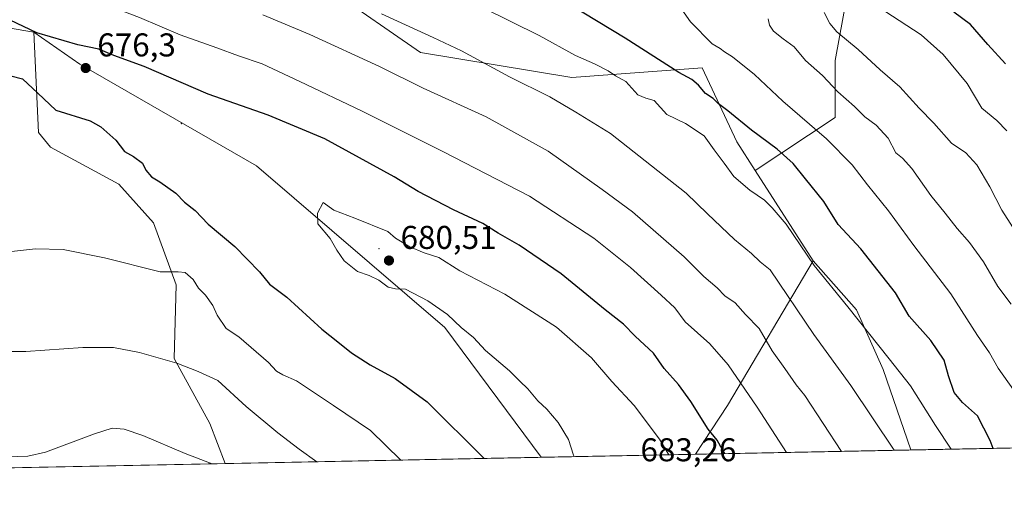
# Model space of a CAD drawing. Units: metres. Extents: x 634738 to 638195, y 4729746 to 4732126.
# Drawn here: x 635379 to 635678, y 4729746 to 4729894 of the extents above; entities that cross this region are included whole.
import ezdxf

# ---------------------------------------------------------------- set-up
doc = ezdxf.new("R2010")
doc.units = ezdxf.units.M
doc.header["$MEASUREMENT"] = 0
for name, color, linetype, lineweight in [('Arbolado forestal CxS', 92, 'Continuous', 0), ('Centroide de Edificación ligera', 7, 'Continuous', 0), ('Comarca CxS', 21, 'Continuous', 0), ('Comunidad Autónoma CxS', 142, 'Continuous', 0), ('Cultivos herbáceos CxS', 92, 'Continuous', 0), ('Curva de nivel maestra', 30, 'Continuous', 30), ('Curva de nivel normal', 30, 'Continuous', 0), ('Matorral CxS', 135, 'Continuous', 0), ('Municipio CxS', 4, 'Continuous', 0), ('Prado CxS', 92, 'Continuous', 0), ('Provincia CxS', 1, 'Continuous', 0), ('Punto de cota en terreno', 7, 'Continuous', 0), ('Rótulo de punto de cota en terreno', 7, 'Continuous', 0)]:
    doc.layers.add(name, color=color, linetype=linetype, lineweight=lineweight)
doc.styles.add('Style-Arial', font='txt')

# ---------------------------------------------------------------- blocks, each defined once
blk = doc.blocks.new('*U11')
at = {"layer": 'Matorral CxS', "color": 135, "linetype": 'Continuous', "lineweight": 0}
for points in [[(635537.3015999999, 4729760.632099999, 678.0384000000049), (635441.2890999997, 4729758.735400001, 660.5669000000053), (635436.6278999997, 4729770.8861, 662.289300000004), (635425.8472999996, 4729790.661900001, 665.6037000000069), (635426.3897000002, 4729812.989900001, 669.7312999999995), (635419.5119000003, 4729831.849500001, 672.6493999999948), (635409.0220999997, 4729843.6215, 673.6754999999976), (635388.2802999998, 4729854.8815, 673.9811999999947), (635384.5685000002, 4729859.3377, 674.3108999999968), (635383.2259000001, 4729889.7861, 674.7707999999984), (635397.2067, 4729880.124100001, 675.6643999999942), (635450.7812999999, 4729849.238700001, 678.5801000000065), (635508.0425000006, 4729800.038699999, 679.6043999999965)], [(635649.5593999998, 4729762.8496, 658.3573000000034), (635584.0762999998, 4729761.556100001, 677.7811999999976), (635593.8031000001, 4729776.4067, 672.2838999999949), (635619.8849, 4729820.3237, 654.6101000000053), (635633.0015000004, 4729805.4495, 654.5212000000029), (635641.1312999995, 4729787.260700001, 655.8530000000028)]]:
    blk.add_polyline3d(points, close=True, dxfattribs=at)
blk = doc.blocks.new('5PATER')
at = {"layer": 'Prado CxS', "linetype": 'Continuous', "lineweight": 0}
h = blk.add_hatch(color=51, dxfattribs=at)
edge = h.paths.add_edge_path()
edge.add_ellipse((0, 0), major_axis=(-0.1095731443231308, -0.1110710700762829), ratio=0.9994222409660322, start_angle=0, end_angle=360)

msp = doc.modelspace()

# ---------------------------------------------------------------- linework, layer by layer
at = {"layer": 'Arbolado forestal CxS', "color": 92, "linetype": 'Continuous', "lineweight": 0, "extrusion": (-0.02665177934236516, 0.04149761572942633, 0.9987830748198824), "elevation": 179989.6788326452, "flags": 128}
msp.add_lwpolyline([(-3090789.735442456, -3631814.012258439), (-3090789.735442456, -3631781.365649302)], dxfattribs=at)
at = {"layer": 'Arbolado forestal CxS', "color": 92, "linetype": 'Continuous', "lineweight": 0, "extrusion": (-0.3946051197539095, 0.5349888643093899, 0.7470433150286214), "elevation": 2280071.364663958, "flags": 128}
msp.add_lwpolyline([(-3319107.465273235, -2561252.343500569), (-3319060.406752015, -2561225.757376987), (-3319043.763897743, -2561217.488117486)], dxfattribs=at)
at = {"layer": 'Arbolado forestal CxS', "color": 92, "linetype": 'Continuous', "lineweight": 0, "extrusion": (0.005494333653759184, 0.0001085482907135921, 0.9999849001434822), "elevation": 4683.289477657743, "flags": 128}
msp.add_lwpolyline([(635570.758759967, 4729761.075601683), (635523.9833533897, 4729760.151501677)], dxfattribs=at)
at = {"layer": 'Arbolado forestal CxS', "color": 92, "linetype": 'Continuous', "lineweight": 0}
for points in [[(635664.7651000004, 4730055.289100001, 575.6143000000011), (635654.5305000005, 4730055.716700001, 578.5681999999942), (635642.7673000004, 4730034.2807, 587.1269999999931), (635638.1294999998, 4730018.049699999, 594.5161999999982), (635655.5197000002, 4729990.2247, 598.4651000000014), (635660.1567000002, 4729963.5593, 606.0534000000043), (635670.5906999996, 4729939.2127, 611.7067999999999), (635646.2435, 4729921.8225, 621.5739999999934), (635631.1710999999, 4729906.7511, 629.9355000000069), (635626.5330999997, 4729881.245300001, 637.4530999999988), (635626.5329, 4729863.854900001, 642.1719000000012), (635602.2642999999, 4729847.759500001, 653)], [(635497.9068999998, 4730050.573100001, 597.7685999999958), (635504.4464999996, 4730026.778100001, 610.7356), (635504.5903000003, 4730014.5965, 616.2605999999942), (635514.3041000003, 4730007.883300001, 616.4818999999989), (635516.1961000003, 4730007.9683, 615.879700000005), (635487.1061000006, 4730003.944900001, 624.502800000002), (635465.3701, 4730009.051100001, 624.2140999999974), (635457.4813000001, 4730006.269300001, 624.6679000000004), (635447.7609000001, 4730002.841499999, 626.6129999999976), (635437.3277000004, 4729989.846899999, 637.620299999995), (635437.7887000004, 4729973.348099999, 643.0638000000035), (635452.1249000002, 4729937.551300001, 651.8742000000057), (635463.9194999998, 4729924.545299999, 654.1779999999999), (635473.4243000001, 4729902.5845, 659.4337999999989), (635500.6259000005, 4729883.660300001, 661.6147999999957), (635546.5639000004, 4729876.057700001, 656.8947999999946), (635586.1571000004, 4729879.015100001, 647.5826999999991), (635596.6464999998, 4729856.5065, 652.463499999998), (635602.2642999999, 4729847.759500001, 653)], [(635383.2259000001, 4729889.7861, 674.7707999999984), (635367.4521000005, 4729892.4615, 675.0323000000062), (635366.5531000001, 4729896.506300001, 674.9201999999932), (635364.7571, 4729900.5515, 674.5191000000051), (635330.6174999997, 4729923.4735, 674.6545000000042), (635262.9562999997, 4729963.422900001, 675.092499999999), (635243.1350999996, 4729956.965299999, 674.8543999999965), (635237.6041000001, 4729958.349300001, 674.199299999993), (635236.6823000005, 4729963.4233, 673.999800000005), (635242.2134999996, 4729974.493100001, 674.3469999999943), (635236.2834999999, 4729981.454299999, 673.7185000000027), (635224.1546999998, 4729988.1963, 672.6368999999977), (635194.0579000004, 4730001.454299999, 668.9851000000053), (635143.7474999997, 4730033.365700001, 663.9020000000019)], [(635631.1710999999, 4729906.7511, 629.9355000000069), (635626.5330999997, 4729881.245300001, 637.4530999999988), (635626.5329, 4729863.854900001, 642.1719000000012), (635602.2642999999, 4729847.759500001, 653), (635596.6464999998, 4729856.5065, 652.463499999998), (635586.1571000004, 4729879.015100001, 647.5826999999991), (635546.5639000004, 4729876.057700001, 656.8947999999946), (635500.6259000005, 4729883.660300001, 661.6147999999957), (635473.4243000001, 4729902.5845, 659.4337999999989)], [(635473.4243000001, 4729902.5845, 659.4337999999989), (635500.6259000005, 4729883.660300001, 661.6147999999957), (635546.5639000004, 4729876.057700001, 656.8947999999946), (635586.1571000004, 4729879.015100001, 647.5826999999991), (635596.6464999998, 4729856.5065, 652.463499999998), (635602.2642999999, 4729847.759500001, 653), (635619.8849, 4729820.3237, 654.6101000000053), (635593.8031000001, 4729776.4067, 672.2838999999949), (635584.0762999998, 4729761.556100001, 677.7811999999976), (635537.3015999999, 4729760.632099999, 678.0384000000049), (635508.0425000006, 4729800.038699999, 679.6043999999965), (635450.7812999999, 4729849.238700001, 678.5801000000065), (635397.2067, 4729880.124100001, 675.6643999999942), (635383.2259000001, 4729889.7861, 674.7707999999984), (635367.4521000005, 4729892.4615, 675.0323000000062)], [(635383.2259000001, 4729889.7861, 674.7707999999984), (635397.2067, 4729880.124100001, 675.6643999999942), (635450.7812999999, 4729849.238700001, 678.5801000000065), (635508.0425000006, 4729800.038699999, 679.6043999999965), (635537.3015000002, 4729760.632200001, 678.0384000000049)]]:
    msp.add_polyline3d(points, dxfattribs=at)
at = {"layer": 'Centroide de Edificación ligera', "color": 7, "linetype": 'Continuous', "lineweight": 0}
for p in [(635428, 4729862, 679.1726000000053), (635488, 4729824, 682.5170000000071)]:
    msp.add_point(p, dxfattribs=at)
at = {"layer": 'Comarca CxS', "color": 21, "linetype": 'Continuous', "lineweight": 0, "flags": 128}
msp.add_lwpolyline([(635064.6205943696, 4729751.29458578), (634782.9300010185, 4729745.729982683), (634769.8288405803, 4730417.72655598), (634765.8935516241, 4730619.578957173), (634750.2207545261, 4731423.482244392), (634737.8300010192, 4732059.039982658), (635612.5211999998, 4732076.3222), (635771.2359999998, 4732079.458100001), (637452.0671306063, 4732112.66766677), (638149.1200010444, 4732126.439982658), (638174.6452742514, 4730849.182476535), (638195.3500010447, 4729813.139982684), (636423.4381979648, 4729778.137117255), (636273.292580081, 4729775.171065977), (636161.3956010945, 4729772.960644677)], close=True, dxfattribs=at)
at = {"layer": 'Comunidad Autónoma CxS', "color": 142, "linetype": 'Continuous', "lineweight": 0, "flags": 128}
msp.add_lwpolyline([(635064.6205943696, 4729751.29458578), (634782.9300010185, 4729745.729982683), (634769.8288405803, 4730417.72655598), (634765.8935516241, 4730619.578957173), (634750.2207545261, 4731423.482244392), (634737.8300010192, 4732059.039982658), (635612.5211999998, 4732076.3222), (635771.2359999998, 4732079.458100001), (637452.0671306063, 4732112.66766677), (638149.1200010444, 4732126.439982658), (638174.6452742514, 4730849.182476535), (638195.3500010447, 4729813.139982684), (636423.4381979648, 4729778.137117255), (636273.292580081, 4729775.171065977), (636161.3956010945, 4729772.960644677)], close=True, dxfattribs=at)
at = {"layer": 'Cultivos herbáceos CxS', "color": 92, "linetype": 'Continuous', "lineweight": 0, "extrusion": (-0.008443114472005369, -0.0001667890987907592, 0.999964342363971), "elevation": -5493.432394494819, "flags": 128}
msp.add_lwpolyline([(635424.2167460595, 4729757.884942993), (635357.4901658192, 4729756.566842975)], dxfattribs=at)
at = {"layer": 'Cultivos herbáceos CxS', "color": 92, "linetype": 'Continuous', "lineweight": 0}
for points in [[(635383.2259000001, 4729889.7861, 674.7707999999984), (635367.4521000005, 4729892.4615, 675.0323000000062), (635366.5531000001, 4729896.506300001, 674.9201999999932), (635364.7571, 4729900.5515, 674.5191000000051), (635330.6174999997, 4729923.4735, 674.6545000000042), (635262.9562999997, 4729963.422900001, 675.092499999999), (635243.1350999996, 4729956.965299999, 674.8543999999965), (635237.6041000001, 4729958.349300001, 674.199299999993), (635236.6823000005, 4729963.4233, 673.999800000005), (635242.2134999996, 4729974.493100001, 674.3469999999943), (635236.2834999999, 4729981.454299999, 673.7185000000027), (635224.1546999998, 4729988.1963, 672.6368999999977), (635194.0579000004, 4730001.454299999, 668.9851000000053), (635143.7474999997, 4730033.365700001, 663.9020000000019)], [(635367.4521000005, 4729892.4615, 675.0323000000062), (635383.2259000001, 4729889.7861, 674.7707999999984), (635384.5685000002, 4729859.3377, 674.3108999999968), (635388.2802999998, 4729854.8815, 673.9811999999947), (635409.0220999997, 4729843.6215, 673.6754999999976), (635419.5119000003, 4729831.849500001, 672.6493999999948), (635426.3897000002, 4729812.989900001, 669.7312999999995), (635425.8472999996, 4729790.661900001, 665.6037000000069), (635436.6278999997, 4729770.8861, 662.289300000004), (635441.2890999997, 4729758.735400001, 660.5669000000053), (635374.5647999998, 4729757.417300001, 660.0032999999967)], [(635383.2259000001, 4729889.7861, 674.7707999999984), (635384.5685000002, 4729859.3377, 674.3108999999968), (635388.2802999998, 4729854.8815, 673.9811999999947), (635409.0220999997, 4729843.6215, 673.6754999999976), (635419.5119000003, 4729831.849500001, 672.6493999999948), (635426.3897000002, 4729812.989900001, 669.7312999999995), (635425.8472999996, 4729790.661900001, 665.6037000000069), (635436.6278999997, 4729770.8861, 662.289300000004), (635441.289, 4729758.735500001, 660.5669000000053)]]:
    msp.add_polyline3d(points, dxfattribs=at)
at = {"layer": 'Curva de nivel maestra', "color": 30, "linetype": 'Continuous', "lineweight": 30, "flags": 128}
for points, elevation in [([(635674.5588999996, 4729763.343699999), (635673.5700000003, 4729765.7401), (635669.7699999996, 4729773.1801), (635665.1799999997, 4729777.270099999), (635662.7199999997, 4729780.3101), (635660.9299999997, 4729785.340100001), (635659.6299999999, 4729790.190099999), (635655.5599999997, 4729796.1601), (635649, 4729803.4801), (635644.8700000001, 4729810.5601), (635634.3700000001, 4729824.0001), (635627.4699999997, 4729831.370100001), (635623.1200000001, 4729838.350099999), (635617.5, 4729845.210100001), (635613.8200000003, 4729849.870100001), (635608.9400000004, 4729854.2301), (635601.1100000005, 4729860.0801), (635593.9800000006, 4729865.950099999), (635591.0599999997, 4729868.0001), (635589.5, 4729869.700099999), (635587.1399999997, 4729871.200099999), (635585.04, 4729873.700099999), (635583.0499999998, 4729875.420100001), (635579.0999999996, 4729877.600099999), (635562.79, 4729888.0001), (635533.3399999999, 4729905.890100001)], 650), ([(635593.0198999997, 4729761.732999999), (635592.3099999997, 4729762.870100001), (635590.6600000003, 4729765.850099999), (635587.9500000002, 4729769.1801), (635582.7100000001, 4729777.610099999), (635579, 4729782.7501), (635574.5599999997, 4729787.6601), (635571.3499999996, 4729792.2401), (635565.7699999996, 4729797.440099999), (635562.2100000001, 4729801.100099999), (635556.7100000001, 4729805.4801), (635543.3300000001, 4729816.4101), (635530.6100000005, 4729825.050100001), (635524.1500000004, 4729828.710100001), (635519.5099999999, 4729831.6501), (635510.5899999999, 4729835.840100001), (635499.9400000004, 4729841.4101), (635492.5999999996, 4729845.8301), (635471.5300000003, 4729857.4301), (635454.3899999997, 4729864.600099999), (635436.1399999997, 4729871.0001), (635416.6900000004, 4729879.340100001), (635407.5199999996, 4729882.710100001), (635402.9299999997, 4729884.600099999), (635396.5800000001, 4729885.940099999), (635384.1100000005, 4729889.630100001), (635375.9800000006, 4729893.4901)], 675), ([(635678.2400000002, 4729880.220100001), (635672.9000000004, 4729886.050100001), (635667.5999999996, 4729892.130100001), (635662.6100000005, 4729895.920100001)], 625), ([(635376.1900000004, 4729876.530099999), (635379.7400000002, 4729875.600099999), (635384.4500000002, 4729871.3101), (635389.8799999999, 4729866.0801), (635400.3200000003, 4729862.860099999), (635403.54, 4729861.050100001), (635408.0899999999, 4729856.960100001), (635410.6799999997, 4729853.550100001), (635413.4400000004, 4729852.050100001), (635416.1399999997, 4729849.970100001), (635417.2400000002, 4729847.850099999), (635418.9400000004, 4729845.8101), (635421.4900000002, 4729844.360099999), (635426.3399999999, 4729840.9301), (635428.9100000003, 4729838.130100001), (635432.1500000004, 4729835.5801), (635436.1600000003, 4729831.4901), (635444.1799999997, 4729824.7301), (635451.7199999997, 4729816.9801), (635454.7199999997, 4729813.270099999), (635460.0300000003, 4729809.2401), (635470.6799999997, 4729799.5601), (635475.5300000003, 4729795.7401), (635479.6600000003, 4729792.350099999), (635485.3200000003, 4729788.7601), (635492.9000000004, 4729784.600099999), (635502.6100000005, 4729777.5001), (635519.9693, 4729760.289899999)], 675), ([(635674.5590000004, 4729763.343499999), (635674.5588999996, 4729763.343699999)], 650)]:
    msp.add_lwpolyline(points, dxfattribs=dict(at, elevation=elevation))
at = {"layer": 'Curva de nivel normal', "color": 30, "linetype": 'Continuous', "lineweight": 0, "flags": 128}
for points, elevation in [([(635611.7240000004, 4729762.102299999), (635602.8700000001, 4729775.890100001), (635594.0800000001, 4729788.720100001), (635588.4600000001, 4729795.1501), (635581.0099999999, 4729801.7601), (635577.8499999996, 4729806.090100001), (635573.6799999997, 4729809.940099999), (635564.3499999996, 4729818.350099999), (635553.2100000001, 4729827.2401), (635533.7599999999, 4729840.020099999), (635507.3899999997, 4729853.600099999), (635482.7400000002, 4729865.940099999), (635463.9299999997, 4729874.800100001), (635452.54, 4729880.1801), (635445.3300000001, 4729882.600099999), (635438.75, 4729885.050100001), (635427.6699999999, 4729888.9901), (635415.2699999996, 4729894.270099999), (635405.1799999997, 4729898.1601), (635400.5599999997, 4729900.090100001), (635392.2199999997, 4729903.0801), (635374.1100000005, 4729912.120100001)], 670), ([(635661.8042000001, 4729763.091600001), (635656.9699999997, 4729770.340100001), (635649.4000000004, 4729782.3101), (635642.9699999997, 4729790.540100001), (635630.3799999999, 4729806.390100001), (635620.1900000004, 4729818.880100001), (635611.6299999999, 4729831.4301), (635607.3799999999, 4729836.440099999), (635605.0800000001, 4729838.770099999), (635600.6100000005, 4729841.840100001), (635595.7300000006, 4729845.960100001), (635592.8499999996, 4729849.9901), (635589.8300000001, 4729854.0101), (635586.7999999998, 4729858.350099999), (635581.0999999996, 4729862.040100001), (635575.4000000004, 4729864.770099999), (635571.5899999999, 4729869.100099999), (635569.0700000003, 4729869.7601), (635566.6299999999, 4729870.800100001), (635562.9600000001, 4729874.840100001), (635559.8399999999, 4729876.540100001), (635557.5800000001, 4729878.050100001), (635553.4699999997, 4729880.1601), (635547.6399999997, 4729882.6801), (635536.6500000004, 4729888.840100001), (635519.6799999997, 4729897.2301)], 655), ([(635680.6699999999, 4729781.0801), (635676.04, 4729787.690099999), (635673.4500000002, 4729792.360099999), (635669.7800000003, 4729797.6801), (635661.6600000003, 4729810.270099999), (635650.3799999999, 4729825.020099999), (635642.75, 4729835.540100001), (635636.3099999997, 4729843.4301), (635631.7199999997, 4729849.5101), (635623.8799999999, 4729857.440099999), (635610.6299999999, 4729868.860099999), (635602.0800000001, 4729876.9801), (635595.3799999999, 4729882.270099999), (635592.9000000004, 4729883.790100001), (635591.6500000004, 4729884.9001), (635589.1799999997, 4729886.3101), (635582.6100000005, 4729892.960100001), (635579.2999999998, 4729897.6801)], 645), ([(635678.7000000002, 4729859.790100001), (635675.6299999999, 4729862.940099999), (635671.0999999996, 4729866.7401), (635666.6500000004, 4729874.210100001), (635659.3600000005, 4729883.040100001), (635652.6299999999, 4729889.050100001), (635641.6600000003, 4729896.2401)], 630), ([(635628.4375, 4729762.432499999), (635617.2999999998, 4729779.450099999), (635614.6600000003, 4729782.640100001), (635611.2599999999, 4729787.6501), (635607.4500000002, 4729792.970100001), (635603.4900000002, 4729799.7401), (635599.3200000003, 4729804.0701), (635596.1500000004, 4729807.540100001), (635593.0499999998, 4729809.7401), (635590.7100000001, 4729812.100099999), (635586.7000000002, 4729815.520099999), (635580.6799999997, 4729821.550100001), (635565.0199999996, 4729835.2601), (635555.75, 4729841.9801), (635539.4100000003, 4729853.630100001), (635520.5199999996, 4729864.040100001), (635501.4100000003, 4729872.800100001), (635488.1500000004, 4729879.390100001), (635467.0499999998, 4729889.1501), (635452.6900000004, 4729895.040100001)], 665), ([(635644.4144000001, 4729762.7481), (635631.29, 4729782.4001), (635620.0800000001, 4729797.920100001), (635606.8200000003, 4729817.640100001), (635603.75, 4729820.0101), (635601.0999999996, 4729822.600099999), (635595.9400000004, 4729826.840100001), (635587.7599999999, 4729834.640100001), (635581.3399999999, 4729840.920100001), (635558.3600000005, 4729859.020099999), (635547.8200000003, 4729865.4801), (635539.8899999997, 4729870.130100001), (635527.6799999997, 4729876.220100001), (635513.0899999999, 4729884.120100001), (635504.5, 4729888.1501), (635488.7699999996, 4729895.350099999)], 660), ([(635679.9699999997, 4729807.110099999), (635675.9199999999, 4729812.530099999), (635671.5800000001, 4729820.0001), (635667.3799999999, 4729825.880100001), (635663.5499999998, 4729830.140100001), (635659.9800000006, 4729834.8101), (635655.5700000003, 4729840.140100001), (635649.8499999996, 4729848.380100001), (635647, 4729851.530099999), (635644.9900000002, 4729853.1801), (635642.6100000005, 4729857.640100001), (635639.04, 4729861.5701), (635635.5300000003, 4729864.0601), (635632.3799999999, 4729867.1801), (635627.3300000001, 4729871.700099999), (635622.6699999999, 4729876.690099999), (635617.5199999996, 4729881.170100001), (635614.0499999998, 4729885.370100001), (635610.7199999997, 4729887.7601), (635607.8099999997, 4729890.120100001), (635606.6200000001, 4729891.960100001), (635606.2300000006, 4729893.890100001)], 640), ([(635682.2300000006, 4729827.800100001), (635677.1500000004, 4729835.700099999), (635673.5, 4729842.800100001), (635669.5700000003, 4729849.4801), (635666.2400000002, 4729853.1501), (635661.8399999999, 4729856.090100001), (635656.5099999999, 4729862.1601), (635652.0199999996, 4729866.7401), (635646.2100000001, 4729873.220100001), (635640.1699999999, 4729878.340100001), (635633.5, 4729884.5001), (635627.0599999997, 4729889.950099999), (635624.8799999999, 4729892.4301), (635623.2300000006, 4729895.8301)], 635), ([(635576.0365000004, 4729761.397299999), (635573.1699999999, 4729766.120100001), (635565.4800000006, 4729776.380100001), (635558.7300000006, 4729783.630100001), (635552.5800000001, 4729790.8201), (635541.9100000003, 4729800.190099999), (635526.2699999996, 4729810.170100001), (635512.54, 4729817.2401), (635506.1699999999, 4729821.3201), (635501.7699999996, 4729822.800100001), (635497.3899999997, 4729824.600099999), (635493.0300000003, 4729827.2401), (635490.6699999999, 4729829.220100001), (635480.6399999997, 4729833.3201), (635474.29, 4729835.7501), (635471.0199999996, 4729838.0101), (635469.3499999996, 4729834.8101), (635469.3899999997, 4729831.550100001), (635473.2000000002, 4729827.140100001), (635475.1699999999, 4729823.620100001), (635477.4699999997, 4729820.290100001), (635481.4900000002, 4729817.120100001), (635485.0199999996, 4729815.9001), (635487.9500000002, 4729814.5001), (635490.8300000001, 4729812.3201), (635493.0199999996, 4729811.770099999), (635496.0599999997, 4729811.670100001), (635502.8899999997, 4729808.210100001), (635508.8399999999, 4729804.0601), (635512.9800000006, 4729800.0601), (635516.6699999999, 4729797.030099999), (635520.3499999996, 4729793.120100001), (635527.6299999999, 4729786.880100001), (635530.8200000003, 4729783.720100001), (635533.2300000006, 4729781.460100001), (635536.2100000001, 4729777.780099999), (635538.9800000006, 4729775.210100001), (635542.4500000002, 4729771.1601), (635545.5999999996, 4729766.0701), (635547.1100000005, 4729761.3201), (635547.3266000003, 4729760.8301)], 680), ([(635370.7999999998, 4729822.520099999), (635383.7400000002, 4729823.950099999), (635392.1200000001, 4729823.780099999), (635404.6600000003, 4729821.2301), (635421.5700000003, 4729817.0001), (635427, 4729816.970100001), (635429.1600000003, 4729816.7601), (635431.5499999998, 4729814.630100001), (635433.2000000002, 4729812.0601), (635435.3399999999, 4729809.870100001), (635437.5499999998, 4729806.7501), (635438.8600000005, 4729803.850099999), (635441.5800000001, 4729799.800100001), (635445.4199999999, 4729797.220100001), (635454.4800000006, 4729789.4101), (635456.9000000004, 4729786.800100001), (635458.79, 4729785.700099999), (635462.9199999999, 4729783.870100001), (635474.2300000006, 4729776.390100001), (635485.4500000002, 4729768.7401), (635494.6893999996, 4729759.790300001)], 670), ([(635375.4299999997, 4729792.790100001), (635380.7999999998, 4729792.7501), (635398.0700000003, 4729793.970100001), (635407.3399999999, 4729793.960100001), (635415.2599999999, 4729792.470100001), (635426.5999999996, 4729789.2501), (635433.1200000001, 4729786.7301), (635439.0199999996, 4729784.0001), (635447.6699999999, 4729776.020099999), (635457.2400000002, 4729768.020099999), (635463.7400000002, 4729763.0601), (635469.1388999998, 4729759.285599999)], 665), ([(635371.9500000002, 4729760.6501), (635381.3499999996, 4729761.0001), (635386.7000000002, 4729762.200099999), (635401.5700000003, 4729767.790100001), (635406.9299999997, 4729769.4801), (635410.6500000004, 4729769.220100001), (635416.2999999998, 4729767.270099999), (635429.1200000001, 4729761.8101), (635437.3180000001, 4729758.657000001)], 660)]:
    msp.add_lwpolyline(points, dxfattribs=dict(at, elevation=elevation))
at = {"layer": 'Matorral CxS', "color": 135, "linetype": 'Continuous', "lineweight": 0, "extrusion": (-0.02665177934236516, 0.04149761572942633, 0.9987830748198824), "elevation": 179989.6788326452, "flags": 128}
msp.add_lwpolyline([(-3090789.735442456, -3631814.012258439), (-3090789.735442456, -3631781.365649302)], dxfattribs=at)
at = {"layer": 'Matorral CxS', "color": 135, "linetype": 'Continuous', "lineweight": 0, "extrusion": (-0.3946051197539095, 0.5349888643093899, 0.7470433150286214), "elevation": 2280071.364663958, "flags": 128}
msp.add_lwpolyline([(-3319107.465273235, -2561252.343500569), (-3319060.406752015, -2561225.757376987), (-3319043.763897743, -2561217.488117486)], dxfattribs=at)
at = {"layer": 'Matorral CxS', "color": 135, "linetype": 'Continuous', "lineweight": 0, "extrusion": (0.3429508421126108, 0.006774797452737319, 0.9393289210993802), "elevation": 250658.1510425685, "flags": 128}
msp.add_lwpolyline([(4716285.810852873, -684628.4573167756), (4716285.810852873, -684489.6280586307)], dxfattribs=at)
at = {"layer": 'Matorral CxS', "color": 135, "linetype": 'Continuous', "lineweight": 0, "extrusion": (0.2842708527190665, 0.005615247086179648, 0.9587275688612152), "elevation": 207886.6146343451, "flags": 128}
msp.add_lwpolyline([(4716286.73563429, -698663.0031653367), (4716286.73563429, -698594.6876435596)], dxfattribs=at)
at = {"layer": 'Matorral CxS', "color": 135, "linetype": 'Continuous', "lineweight": 0, "extrusion": (-0.1789613622447717, -0.003535145104644566, 0.9838497515233638), "elevation": -129789.9235651833, "flags": 128}
msp.add_lwpolyline([(-4716286.356766549, 717175.9435937082), (-4716286.356766549, 717078.3359758405)], dxfattribs=at)
at = {"layer": 'Matorral CxS', "color": 135, "linetype": 'Continuous', "lineweight": 0}
for points in [[(635781.7562999995, 4729765.461100001, 609.8381999999983), (635649.5593999998, 4729762.8496, 658.3573000000034), (635641.1312999995, 4729787.260700001, 655.8530000000028), (635633.0015000004, 4729805.4495, 654.5212000000029), (635619.8849, 4729820.3237, 654.6101000000053), (635602.2642999999, 4729847.759500001, 653), (635626.5329, 4729863.854900001, 642.1719000000012), (635626.5330999997, 4729881.245300001, 637.4530999999988), (635631.1710999999, 4729906.7511, 629.9355000000069), (635646.2435, 4729921.8225, 621.5739999999934), (635670.5906999996, 4729939.2127, 611.7067999999999), (635660.1567000002, 4729963.5593, 606.0534000000043), (635655.5197000002, 4729990.2247, 598.4651000000014), (635638.1294999998, 4730018.049699999, 594.5161999999982), (635642.7673000004, 4730034.2807, 587.1269999999931), (635654.5305000005, 4730055.716700001, 578.5681999999942), (635664.7651000004, 4730055.289100001, 575.6143000000011), (635673.7909000004, 4730050.462099999, 575.0803000000016), (635685.7626999998, 4730031.110300001, 578.5812000000005)], [(635664.7651000004, 4730055.289100001, 575.6143000000011), (635654.5305000005, 4730055.716700001, 578.5681999999942), (635642.7673000004, 4730034.2807, 587.1269999999931), (635638.1294999998, 4730018.049699999, 594.5161999999982), (635655.5197000002, 4729990.2247, 598.4651000000014), (635660.1567000002, 4729963.5593, 606.0534000000043), (635670.5906999996, 4729939.2127, 611.7067999999999), (635646.2435, 4729921.8225, 621.5739999999934), (635631.1710999999, 4729906.7511, 629.9355000000069), (635626.5330999997, 4729881.245300001, 637.4530999999988), (635626.5329, 4729863.854900001, 642.1719000000012), (635602.2642999999, 4729847.759500001, 653)], [(635383.2259000001, 4729889.7861, 674.7707999999984), (635384.5685000002, 4729859.3377, 674.3108999999968), (635388.2802999998, 4729854.8815, 673.9811999999947), (635409.0220999997, 4729843.6215, 673.6754999999976), (635419.5119000003, 4729831.849500001, 672.6493999999948), (635426.3897000002, 4729812.989900001, 669.7312999999995), (635425.8472999996, 4729790.661900001, 665.6037000000069), (635436.6278999997, 4729770.8861, 662.289300000004), (635441.289, 4729758.735500001, 660.5669000000053)], [(635383.2259000001, 4729889.7861, 674.7707999999984), (635397.2067, 4729880.124100001, 675.6643999999942), (635450.7812999999, 4729849.238700001, 678.5801000000065), (635508.0425000006, 4729800.038699999, 679.6043999999965), (635537.3015000002, 4729760.632200001, 678.0384000000049)], [(635619.8849, 4729820.3237, 654.6101000000053), (635633.0015000004, 4729805.4495, 654.5212000000029), (635641.1312999995, 4729787.260700001, 655.8530000000028), (635649.5593999998, 4729762.8498, 658.3573000000034)]]:
    msp.add_polyline3d(points, dxfattribs=at)
at = {"layer": 'Municipio CxS', "color": 4, "linetype": 'Continuous', "lineweight": 0, "flags": 128}
msp.add_lwpolyline([(636161.3956010945, 4729772.960644677), (635064.6205943696, 4729751.29458578), (635066.8780000004, 4729755.762999999), (635077.7640000005, 4729788.713000001), (635079.0590000009, 4729798.823999999), (635076.7699999987, 4729896.915999999), (635017.9209999995, 4729959.52), (634979.732999999, 4729999.821000001), (634977.6580000009, 4730003.285000001), (634974.7810000007, 4730012.538000001), (634956.2980000015, 4730071.982999999), (634942.1660000009, 4730116.476), (634937.8680000001, 4730130.007999999), (634928.6710000009, 4730175.875), (634916.6090000002, 4730220.463000001), (634911.6470000005, 4730236.384), (634900.5890000006, 4730262.700999998), (634895.5639999999, 4730269.332000001), (634832.1830000002, 4730344.188), (634769.8288405803, 4730417.72655598)], dxfattribs=at)
at = {"layer": 'Provincia CxS', "color": 1, "linetype": 'Continuous', "lineweight": 0, "flags": 128}
msp.add_lwpolyline([(635064.6205943696, 4729751.29458578), (634782.9300010185, 4729745.729982683), (634769.8288405803, 4730417.72655598), (634765.8935516241, 4730619.578957173), (634750.2207545261, 4731423.482244392), (634737.8300010192, 4732059.039982658), (635612.5211999998, 4732076.3222), (635771.2359999998, 4732079.458100001), (637452.0671306063, 4732112.66766677), (638149.1200010444, 4732126.439982658), (638174.6452742514, 4730849.182476535), (638195.3500010447, 4729813.139982684), (636423.4381979648, 4729778.137117255), (636273.292580081, 4729775.171065977), (636161.3956010945, 4729772.960644677)], close=True, dxfattribs=at)

# ---------------------------------------------------------------- block references
at = {"layer": 'Matorral CxS', "color": 135, "linetype": 'Continuous', "lineweight": 0}
msp.add_blockref('*U11', (0, 0), dxfattribs=at)
at = {"layer": 'Punto de cota en terreno', "color": 7, "linetype": 'Continuous', "lineweight": 0, "xscale": 10, "yscale": 10, "zscale": 10}
for p in [(635398.9400000004, 4729878.91, 676.3000000000029), (635491.04, 4729820.42, 680.5099999999948)]:
    msp.add_blockref('5PATER', p, dxfattribs=at)

# ---------------------------------------------------------------- texts
at = {"layer": 'Rótulo de punto de cota en terreno', "color": 7, "linetype": 'Continuous', "lineweight": 0, "style": 'Style-Arial'}
for s, p in [('676,3', (635402.4677999998, 4729882.437799999)), ('680,51', (635494.5678000003, 4729823.947799999)), ('683,26', (635567.4096999997, 4729759.409700001))]:
    msp.add_text(s, height=7.000000000000002, dxfattribs=at).set_placement(p)

doc.saveas('drawing.dxf')
